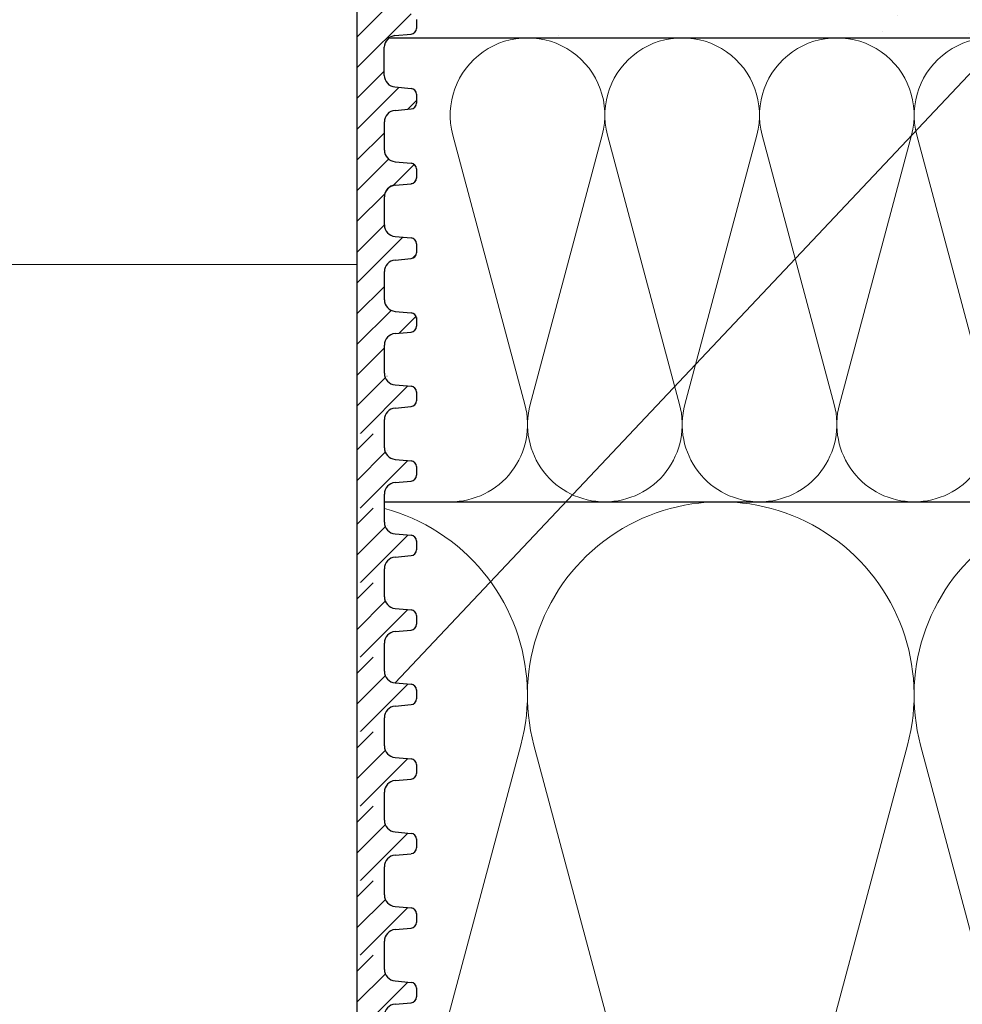
# Model space of a CAD drawing. Units: millimetres. Extents: x 2673 to 4786, y 0 to 1485.
# Drawn here: x 3308 to 3389, y 971 to 1056 of the extents above; entities that cross this region are included whole.
import ezdxf
from ezdxf.xclip import XClip

# ---------------------------------------------------------------- set-up
doc = ezdxf.new("R2010")
doc.units = ezdxf.units.MM
doc.header["$XCLIPFRAME"] = 0
for name, color, linetype, lineweight in [('вспомогательный', 140, 'Continuous', 20), ('маскировка', 93, 'Continuous', 25), ('Основной', 7, 'Continuous', 30), ('Размеры', 10, 'Continuous', 13), ('текст', 1, 'Continuous', 25), ('штриховка', 251, 'Continuous', 0)]:
    doc.layers.add(name, color=color, linetype=linetype, lineweight=lineweight)

# ---------------------------------------------------------------- blocks, each defined once
blk = doc.blocks.new('*U45')
at = {"linetype": 'Continuous'}
blk.add_lwpolyline([(-16.667, -50.002, 0.493042), (-0.566, -29.026), (-16.101, 29.026, -1.302776), (16.101, 29.026), (0.566, -29.026, 0.493042), (16.667, -50.002)], format="xyb", dxfattribs=at)
blk = doc.blocks.new('*U46')
at = {"layer": 'штриховка', "color": 0, "linetype": 'ByBlock', "lineweight": -2, "transparency": 16777216}
for p in [(166.673, 0), (200.008, 0), (233.342, 0)]:
    blk.add_blockref('*U45', p, dxfattribs=at)
blk = doc.blocks.new('*U47')
at = {"linetype": 'Continuous'}
blk.add_lwpolyline([(-6.667, -20, 0.493042), (-0.227, -11.61), (-6.44, 11.61, -1.302776), (6.44, 11.61), (0.227, -11.61, 0.493042), (6.667, -20)], format="xyb", dxfattribs=at)
blk = doc.blocks.new('*U48')
at = {"layer": 'штриховка', "color": 0, "linetype": 'ByBlock', "lineweight": -2, "transparency": 16777216}
for p in [(186.665, 0), (199.999, 0), (213.332, 0), (226.665, 0)]:
    blk.add_blockref('*U47', p, dxfattribs=at)
blk = doc.blocks.new('*U85')
blk.add_wipeout([(-0.034, 158.278), (52.327, 158.291), (52.327, 159.503), (52.591, 160.184), (53.246, 160.506), (54.636, 160.628), (54.963, 160.79), (55.095, 161.13), (55.095, 161.834), (54.964, 162.13), (54.637, 162.291), (53.247, 162.412), (52.593, 162.735), (52.328, 163.415), (52.328, 165.838), (52.592, 166.518), (53.246, 166.841), (54.636, 166.963), (54.963, 167.125), (55.095, 167.483), (54.963, 168.59), (54.636, 168.751), (53.246, 168.872), (52.591, 169.195), (52.327, 169.857), (52.326, 172.299), (52.59, 172.979), (53.245, 173.284), (54.765, 173.435), (54.962, 173.585), (55.094, 173.907), (55.093, 174.692), (54.961, 175.032), (54.634, 175.193), (53.244, 175.315), (52.59, 175.637), (52.325, 176.317), (52.324, 178.741), (52.589, 179.421), (53.243, 179.744), (54.633, 179.866), (54.96, 180.027), (55.092, 180.367), (55.092, 181.134), (54.96, 181.474), (54.632, 181.636), (53.242, 181.757), (52.588, 182.079), (52.323, 182.759), (52.323, 185.183), (52.587, 185.863), (53.241, 186.186), (54.631, 186.308), (54.958, 186.469), (55.09, 186.809), (55.09, 187.577), (54.958, 187.917), (54.631, 188.078), (53.241, 188.199), (52.586, 188.522), (52.322, 189.202), (52.321, 191.625), (52.585, 192.305), (53.24, 192.628), (54.63, 192.75), (54.957, 192.912), (55.089, 193.252), (55.089, 194.019), (54.956, 194.359), (54.629, 194.52), (53.239, 194.641), (52.585, 194.964), (52.32, 195.644), (52.32, 198.067), (52.584, 198.748), (53.238, 199.07), (57.662, 199.515), (58.273, 199.938), (58.618, 200.597), (58.616, 211.655), (58.784, 211.98), (59.11, 212.149), (67.546, 212.151), (67.885, 212.032), (68.076, 211.727), (68.077, 204.649), (68.241, 204.109), (68.677, 203.75), (77.449, 203.751), (77.833, 203.879), (78.066, 204.211), (78.065, 211.374), (78.244, 211.876), (78.7, 212.153), (89.056, 212.155), (91.823, 214.148), (92.997, 216.755), (92.856, 218.65), (94.009, 219.894), (94.127, 221.544), (93.982, 222.533), (94.259, 223.219), (94.935, 223.521), (110.007, 224.053), (110.007, 227.018), (108.047, 227.016), (107.712, 227.442), (51.024, 227.432), (51.024, 228.914), (47.494, 228.914), (47.494, 227.431), (-0.034, 227.423), (-0.046, 158.275)]).dxf.layer = 'маскировка'
at = {"layer": 'вспомогательный'}
blk.add_lwpolyline([(-0.048, 166.449), (49.96, 166.458)], dxfattribs=at)
at = {"layer": 'Основной'}
for p, q in [((55.09, 187.577), (55.09, 186.809)), ((53.241, 186.186), (54.631, 186.308)), ((52.323, 182.759), (52.323, 185.183)), ((53.242, 181.757), (54.632, 181.636)), ((55.092, 181.134), (55.092, 180.367)), ((53.243, 179.744), (54.633, 179.866)), ((52.325, 176.317), (52.324, 178.741)), ((53.244, 175.315), (54.634, 175.193)), ((55.093, 174.692), (55.094, 173.925)), ((55.093, 174.674), (55.094, 173.907)), ((53.245, 173.302), (54.634, 173.423)), ((53.245, 173.284), (54.634, 173.405)), ((52.327, 169.875), (52.326, 172.299)), ((52.327, 169.857), (52.326, 172.281)), ((53.246, 168.872), (54.636, 168.751)), ((55.095, 168.25), (55.095, 167.483)), ((55.095, 168.232), (55.095, 167.465)), ((53.246, 166.841), (54.636, 166.963)), ((52.328, 163.415), (52.328, 165.838)), ((53.247, 162.412), (54.637, 162.291)), ((55.095, 161.897), (55.095, 161.13)), ((53.246, 160.506), (54.636, 160.628))]:
    blk.add_line(p, q, dxfattribs=at)
for centre, radius, start, end in [((54.587, 186.809), 0.503, 275.01424, 0.01424), ((53.329, 185.183), 1.007, 95.01424, 180.01424), ((53.33, 182.76), 1.007, 180.01424, 265.01424), ((54.589, 181.134), 0.503, 0.01424, 85.01424), ((54.589, 180.367), 0.503, 275.01424, 0.01424), ((53.331, 178.741), 1.007, 95.01424, 180.01424), ((53.332, 176.317), 1.007, 180.01424, 265.01424), ((54.59, 174.692), 0.503, 0.01424, 85.01424), ((53.333, 172.299), 1.007, 95.01424, 180.01424), ((53.333, 172.281), 1.007, 95.01424, 180.01424), ((54.59, 173.925), 0.503, 275.01424, 0.01424), ((54.59, 173.907), 0.503, 275.01424, 0.01424), ((53.333, 169.875), 1.007, 180.01424, 265.01424), ((54.592, 168.25), 0.503, 0.01424, 85.01424), ((54.592, 167.465), 0.503, 275.01424, 0.01424), ((53.334, 165.839), 1.007, 95.01424, 180.01424), ((53.335, 163.415), 1.007, 180.01424, 265.01424), ((54.593, 161.79), 0.503, 0.01424, 85.01424), ((53.334, 159.504), 1.007, 95.01424, 180.01424), ((54.592, 161.13), 0.503, 275.01424, 0.01424)]:
    blk.add_arc(centre, radius, start, end, dxfattribs=at)
blk.add_wipeout([(-0.032, 151.851), (52.329, 151.868), (52.328, 153.079), (52.593, 153.76), (53.247, 154.082), (54.637, 154.204), (54.964, 154.366), (55.096, 154.706), (55.096, 155.455), (54.964, 155.795), (54.637, 155.956), (53.247, 156.077), (52.592, 156.4), (52.328, 157.08), (52.327, 158.291), (-0.034, 158.278)]).dxf.layer = 'маскировка'
at = {"layer": 'штриховка'}
h = blk.add_hatch(dxfattribs=at)
h.set_pattern_fill('ANSI31', color=256, scale=15)
h.set_pattern_definition([(45, (0, 0), (-1.325825, 1.325825), [])])
h.paths.add_polyline_path([(52.324, 178.741, -0.388879), (53.243, 179.744), (54.633, 179.866, 0.388879), (55.092, 180.367), (55.092, 181.134, 0.388879), (54.632, 181.636), (53.242, 181.757, -0.388879), (52.323, 182.759), (52.323, 185.183, -0.388879), (53.241, 186.186), (54.631, 186.308, 0.388879), (55.09, 186.809), (55.09, 187.577, 0.388879), (54.631, 188.078), (53.241, 188.199, -0.388879), (52.322, 189.202), (52.321, 191.625, -0.388879), (53.24, 192.628), (54.63, 192.75, 0.388879), (55.089, 193.252), (55.089, 194.019, 0.388879), (54.629, 194.52), (53.239, 194.641, -0.388879), (52.32, 195.644), (52.32, 198.067, -0.381641), (53.213, 199.068), (57.662, 199.515, 0.245649), (58.618, 200.597), (58.616, 211.655, -0.316785), (59.11, 212.149), (67.546, 212.151, -0.350748), (68.076, 211.727), (68.077, 204.649, 0.302882), (68.677, 203.75), (77.449, 203.751, 0.330913), (78.066, 204.211), (78.065, 211.374, -0.356209), (78.7, 212.153), (87.489, 212.154, 0.476976), (92.747, 218.65, 0.328609), (93.982, 221.544), (93.982, 222.533, -0.403595), (94.935, 223.521), (110.007, 224.053), (110.007, 227.018), (51.024, 226.951), (51.024, 225.208), (91.221, 226.34), (90.47, 221.791), (84.081, 221.79), (84.099, 226.14), (82.076, 226.083), (81.699, 221.825), (79.248, 221.895), (79.116, 225.999), (77.074, 225.942), (77.074, 224.824), (75.521, 223.212), (75.332, 207.54, -0.422421), (74.333, 206.512), (71.654, 206.512, -0.267775), (70.859, 207.461), (70.721, 223.27), (69.167, 224.823), (69.166, 225.719), (64.392, 225.584), (64.138, 221.274), (58.755, 221.185), (58.589, 225.421), (56.08, 225.35), (56.037, 224.405), (56.039, 224.405), (55.337, 221.149), (55.329, 203.63), (49.953, 203.628), (49.961, 158.291), (52.327, 158.292), (52.327, 159.503, -0.388879), (53.246, 160.506), (54.636, 160.628, 0.388879), (55.095, 161.13), (55.095, 161.834, 0.363851), (54.637, 162.291), (53.247, 162.412, -0.388879), (52.328, 163.415), (52.328, 165.838, -0.388879), (53.246, 166.841), (54.636, 166.963, 0.388879), (55.095, 167.465), (55.095, 168.25, 0.388879), (54.636, 168.751), (53.246, 168.872, -0.388879), (52.327, 169.875), (52.326, 172.299, -0.444347), (53.435, 173.3), (54.634, 173.423, 0.388879), (55.094, 173.925), (55.093, 174.692, 0.388879), (54.634, 175.193), (53.244, 175.315, -0.388879), (52.325, 176.317)])
h = blk.add_hatch(dxfattribs=at)
h.set_pattern_fill('ANSI31', color=256, scale=15)
h.set_pattern_definition([(45, (5e-10, -2e-06), (-1.325825, 1.325825), [])])
edge = h.paths.add_edge_path()
edge.add_line((52.328, 157.08), (52.319, 158.292))
edge.add_line((52.319, 158.292), (49.945, 158.29))
edge.add_line((49.945, 158.29), (49.962, 151.867))
edge.add_line((49.962, 151.867), (52.329, 151.868))
edge.add_line((52.329, 151.868), (52.328, 153.079))
edge.add_arc((53.335, 153.08), 1.007, 95.01424, 180.01424, ccw=False)
edge.add_line((53.247, 154.082), (54.637, 154.204))
edge.add_arc((54.593, 154.706), 0.503, 275.01424, 360.01424)
edge.add_line((55.096, 154.706), (55.096, 155.477))
edge.add_arc((54.593, 155.455), 0.503, 2.52737, 85.01424)
edge.add_line((54.637, 155.956), (53.247, 156.077))
edge.add_arc((53.334, 157.08), 1.007, 180.01424, 265.01424, ccw=False)
at = {"layer": 'Основной'}
for p, q in [((52.327, 158.292), (52.327, 159.503)), ((52.328, 157.08), (52.327, 158.292)), ((53.247, 156.077), (54.637, 155.956)), ((55.096, 155.473), (55.096, 154.706)), ((53.247, 154.082), (54.637, 154.204)), ((52.329, 151.868), (52.328, 153.079))]:
    blk.add_line(p, q, dxfattribs=at)
for points in [[(55.329, 203.63), (49.953, 203.628), (49.953, 158.29)], [(49.953, 158.29), (49.953, 151.867)]]:
    blk.add_lwpolyline(points, dxfattribs=at)
for centre, radius, start, end in [((53.334, 157.08), 1.007, 180.01424, 265.01424), ((54.593, 155.455), 0.503, 0.01424, 85.01424), ((54.593, 154.706), 0.503, 275.01424, 0.01424), ((53.335, 153.08), 1.007, 95.01424, 180.01424)]:
    blk.add_arc(centre, radius, start, end, dxfattribs=at)
blk.add_wipeout([(-0.031, 145.427), (52.329, 145.444), (52.329, 146.656), (52.593, 147.336), (53.247, 147.659), (54.637, 147.781), (54.964, 147.942), (55.096, 148.282), (55.097, 149.031), (54.964, 149.371), (54.637, 149.533), (53.247, 149.654), (52.593, 149.977), (52.328, 150.656), (52.328, 151.867), (-0.033, 151.854)]).dxf.layer = 'маскировка'
at = {"layer": 'штриховка'}
h = blk.add_hatch(dxfattribs=at)
h.set_pattern_fill('ANSI31', color=256, scale=15)
h.set_pattern_definition([(45, (0.0004, -6.4235), (-1.325825, 1.325825), [])])
edge = h.paths.add_edge_path()
edge.add_line((52.328, 150.656), (52.32, 151.868))
edge.add_line((52.32, 151.868), (49.946, 151.867))
edge.add_line((49.946, 151.867), (49.963, 145.443))
edge.add_line((49.963, 145.443), (52.329, 145.444))
edge.add_line((52.329, 145.444), (52.329, 146.656))
edge.add_arc((53.335, 146.656), 1.007, 95.01424, 180.01424, ccw=False)
edge.add_line((53.247, 147.659), (54.637, 147.781))
edge.add_arc((54.593, 148.282), 0.503, 275.01424, 360.01424)
edge.add_line((55.096, 148.282), (55.096, 149.054))
edge.add_arc((54.593, 149.031), 0.503, 2.52737, 85.01424)
edge.add_line((54.637, 149.533), (53.247, 149.654))
edge.add_arc((53.335, 150.657), 1.007, 180.01424, 265.01424, ccw=False)
at = {"layer": 'Основной'}
for p, q in [((52.328, 150.656), (52.328, 151.868)), ((53.247, 149.654), (54.637, 149.533)), ((55.096, 149.05), (55.096, 148.282)), ((53.247, 147.659), (54.637, 147.781)), ((52.329, 145.444), (52.329, 146.656))]:
    blk.add_line(p, q, dxfattribs=at)
blk.add_lwpolyline([(49.954, 151.867), (49.954, 145.443)], dxfattribs=at)
for centre, radius, start, end in [((53.335, 150.657), 1.007, 180.01424, 265.01424), ((54.593, 149.031), 0.503, 0.01424, 85.01424), ((54.593, 148.282), 0.503, 275.01424, 0.01424), ((53.335, 146.656), 1.007, 95.01424, 180.01424)]:
    blk.add_arc(centre, radius, start, end, dxfattribs=at)
blk.add_wipeout([(-0.031, 139.004), (52.329, 139.021), (52.329, 140.232), (52.593, 140.912), (53.248, 141.235), (54.638, 141.357), (54.965, 141.519), (55.097, 141.859), (55.097, 142.608), (54.965, 142.948), (54.638, 143.109), (53.248, 143.23), (52.593, 143.553), (52.329, 144.233), (52.328, 145.444), (-0.033, 145.431)]).dxf.layer = 'маскировка'
at = {"layer": 'штриховка'}
h = blk.add_hatch(dxfattribs=at)
h.set_pattern_fill('ANSI31', color=256, scale=15)
h.set_pattern_definition([(45, (0.0008, -12.847), (-1.325825, 1.325825), [])])
edge = h.paths.add_edge_path()
edge.add_line((52.329, 144.233), (52.32, 145.445))
edge.add_line((52.32, 145.445), (49.946, 145.443))
edge.add_line((49.946, 145.443), (49.963, 139.02))
edge.add_line((49.963, 139.02), (52.329, 139.021))
edge.add_line((52.329, 139.021), (52.329, 140.232))
edge.add_arc((53.336, 140.233), 1.007, 95.01424, 180.01424, ccw=False)
edge.add_line((53.248, 141.235), (54.638, 141.357))
edge.add_arc((54.594, 141.859), 0.503, 275.01424, 360.01424)
edge.add_line((55.097, 141.859), (55.097, 142.63))
edge.add_arc((54.594, 142.608), 0.503, 2.52737, 85.01424)
edge.add_line((54.638, 143.109), (53.248, 143.23))
edge.add_arc((53.335, 144.233), 1.007, 180.01424, 265.01424, ccw=False)
at = {"layer": 'Основной'}
for p, q in [((52.329, 144.233), (52.328, 145.445)), ((53.248, 143.23), (54.638, 143.109)), ((55.097, 142.626), (55.097, 141.859)), ((53.248, 141.235), (54.638, 141.357)), ((52.329, 139.021), (52.329, 140.232))]:
    blk.add_line(p, q, dxfattribs=at)
blk.add_lwpolyline([(49.954, 145.443), (49.954, 139.02)], dxfattribs=at)
for centre, radius, start, end in [((53.335, 144.233), 1.007, 180.01424, 265.01424), ((54.594, 142.608), 0.503, 0.01424, 85.01424), ((54.594, 141.859), 0.503, 275.01424, 0.01424), ((53.336, 140.233), 1.007, 95.01424, 180.01424)]:
    blk.add_arc(centre, radius, start, end, dxfattribs=at)
blk.add_wipeout([(-0.031, 132.58), (52.33, 132.597), (52.33, 133.809), (52.594, 134.489), (53.248, 134.812), (54.638, 134.934), (54.965, 135.095), (55.097, 135.435), (55.098, 136.184), (54.965, 136.524), (54.638, 136.686), (53.248, 136.807), (52.594, 137.129), (52.329, 137.809), (52.329, 139.02), (-0.032, 139.007)]).dxf.layer = 'маскировка'
at = {"layer": 'штриховка'}
h = blk.add_hatch(dxfattribs=at)
h.set_pattern_fill('ANSI31', color=256, scale=15)
h.set_pattern_definition([(45, (0.0013, -19.2705), (-1.325825, 1.325825), [])])
edge = h.paths.add_edge_path()
edge.add_line((52.329, 137.809), (52.321, 139.021))
edge.add_line((52.321, 139.021), (49.946, 139.02))
edge.add_line((49.946, 139.02), (49.963, 132.596))
edge.add_line((49.963, 132.596), (52.33, 132.597))
edge.add_line((52.33, 132.597), (52.33, 133.809))
edge.add_arc((53.336, 133.809), 1.007, 95.01424, 180.01424, ccw=False)
edge.add_line((53.248, 134.812), (54.638, 134.934))
edge.add_arc((54.594, 135.435), 0.503, 275.01424, 360.01424)
edge.add_line((55.097, 135.435), (55.097, 136.206))
edge.add_arc((54.594, 136.184), 0.503, 2.52737, 85.01424)
edge.add_line((54.638, 136.686), (53.248, 136.807))
edge.add_arc((53.336, 137.81), 1.007, 180.01424, 265.01424, ccw=False)
at = {"layer": 'Основной'}
for p, q in [((52.329, 137.809), (52.329, 139.021)), ((53.248, 136.807), (54.638, 136.686)), ((55.097, 136.203), (55.097, 135.435)), ((53.248, 134.812), (54.638, 134.934)), ((52.33, 132.597), (52.33, 133.809))]:
    blk.add_line(p, q, dxfattribs=at)
blk.add_lwpolyline([(49.954, 139.02), (49.954, 132.596)], dxfattribs=at)
for centre, radius, start, end in [((53.336, 137.81), 1.007, 180.01424, 265.01424), ((54.594, 136.184), 0.503, 0.01424, 85.01424), ((54.594, 135.435), 0.503, 275.01424, 0.01424), ((53.336, 133.809), 1.007, 95.01424, 180.01424)]:
    blk.add_arc(centre, radius, start, end, dxfattribs=at)
blk.add_wipeout([(-0.03, 126.157), (52.33, 126.174), (52.33, 127.385), (52.594, 128.065), (53.249, 128.388), (54.638, 128.51), (54.966, 128.672), (55.098, 129.012), (55.098, 129.761), (54.966, 130.101), (54.638, 130.262), (53.249, 130.383), (52.594, 130.706), (52.329, 131.386), (52.329, 132.597), (-0.032, 132.584)]).dxf.layer = 'маскировка'
at = {"layer": 'штриховка'}
h = blk.add_hatch(dxfattribs=at)
h.set_pattern_fill('ANSI31', color=256, scale=15)
h.set_pattern_definition([(45, (0.0017, -25.694), (-1.325825, 1.325825), [])])
edge = h.paths.add_edge_path()
edge.add_line((52.329, 131.386), (52.321, 132.598))
edge.add_line((52.321, 132.598), (49.947, 132.596))
edge.add_line((49.947, 132.596), (49.964, 126.173))
edge.add_line((49.964, 126.173), (52.33, 126.174))
edge.add_line((52.33, 126.174), (52.33, 127.385))
edge.add_arc((53.337, 127.386), 1.007, 95.01424, 180.01424, ccw=False)
edge.add_line((53.249, 128.388), (54.638, 128.51))
edge.add_arc((54.594, 129.012), 0.503, 275.01424, 360.01424)
edge.add_line((55.098, 129.012), (55.097, 129.783))
edge.add_arc((54.595, 129.761), 0.503, 2.52737, 85.01424)
edge.add_line((54.638, 130.262), (53.249, 130.383))
edge.add_arc((53.336, 131.386), 1.007, 180.01424, 265.01424, ccw=False)
at = {"layer": 'Основной'}
for p, q in [((52.329, 131.386), (52.329, 132.598)), ((53.249, 130.383), (54.638, 130.262)), ((55.097, 129.779), (55.098, 129.012)), ((53.249, 128.388), (54.638, 128.51)), ((52.33, 126.174), (52.33, 127.385))]:
    blk.add_line(p, q, dxfattribs=at)
blk.add_lwpolyline([(49.955, 132.596), (49.955, 126.173)], dxfattribs=at)
for centre, radius, start, end in [((53.336, 131.386), 1.007, 180.01424, 265.01424), ((54.595, 129.761), 0.503, 0.01424, 85.01424), ((53.337, 127.386), 1.007, 95.01424, 180.01424), ((54.594, 129.012), 0.503, 275.01424, 0.01424)]:
    blk.add_arc(centre, radius, start, end, dxfattribs=at)
blk.add_wipeout([(-0.03, 119.733), (52.331, 119.75), (52.33, 120.962), (52.595, 121.642), (53.249, 121.965), (54.639, 122.087), (54.966, 122.248), (55.098, 122.588), (55.098, 123.337), (54.966, 123.677), (54.639, 123.839), (53.249, 123.96), (52.594, 124.282), (52.33, 124.962), (52.33, 126.173), (-0.031, 126.16)]).dxf.layer = 'маскировка'
at = {"layer": 'штриховка'}
h = blk.add_hatch(dxfattribs=at)
h.set_pattern_fill('ANSI31', color=256, scale=15)
h.set_pattern_definition([(45, (0.002, -32.1175), (-1.325825, 1.325825), [])])
edge = h.paths.add_edge_path()
edge.add_line((52.33, 124.962), (52.321, 126.174))
edge.add_line((52.321, 126.174), (49.947, 126.173))
edge.add_line((49.947, 126.173), (49.964, 119.749))
edge.add_line((49.964, 119.749), (52.331, 119.75))
edge.add_line((52.331, 119.75), (52.33, 120.962))
edge.add_arc((53.337, 120.962), 1.007, 95.01424, 180.01424, ccw=False)
edge.add_line((53.249, 121.965), (54.639, 122.087))
edge.add_arc((54.595, 122.588), 0.503, 275.01424, 360.01424)
edge.add_line((55.098, 122.588), (55.098, 123.359))
edge.add_arc((54.595, 123.337), 0.503, 2.52737, 85.01424)
edge.add_line((54.639, 123.839), (53.249, 123.96))
edge.add_arc((53.336, 124.963), 1.007, 180.01424, 265.01424, ccw=False)
at = {"layer": 'Основной'}
for p, q in [((52.33, 124.962), (52.33, 126.174)), ((53.249, 123.96), (54.639, 123.839)), ((55.098, 123.356), (55.098, 122.588)), ((53.249, 121.965), (54.639, 122.087)), ((52.331, 119.75), (52.33, 120.962))]:
    blk.add_line(p, q, dxfattribs=at)
blk.add_lwpolyline([(49.955, 126.173), (49.955, 119.749)], dxfattribs=at)
for centre, radius, start, end in [((53.336, 124.963), 1.007, 180.01424, 265.01424), ((54.595, 123.337), 0.503, 0.01424, 85.01424), ((54.595, 122.588), 0.503, 275.01424, 0.01424), ((53.337, 120.962), 1.007, 95.01424, 180.01424)]:
    blk.add_arc(centre, radius, start, end, dxfattribs=at)
blk.add_wipeout([(-0.029, 113.31), (52.331, 113.327), (52.331, 114.538), (52.595, 115.218), (53.249, 115.541), (54.639, 115.663), (54.966, 115.825), (55.099, 116.165), (55.099, 116.914), (54.967, 117.254), (54.639, 117.415), (53.249, 117.536), (52.595, 117.859), (52.33, 118.539), (52.33, 119.75), (-0.031, 119.737)]).dxf.layer = 'маскировка'
at = {"layer": 'штриховка'}
h = blk.add_hatch(dxfattribs=at)
h.set_pattern_fill('ANSI31', color=256, scale=15)
h.set_pattern_definition([(45, (0.0025, -38.541), (-1.325825, 1.325825), [])])
edge = h.paths.add_edge_path()
edge.add_line((52.33, 118.539), (52.322, 119.751))
edge.add_line((52.322, 119.751), (49.948, 119.749))
edge.add_line((49.948, 119.749), (49.965, 113.326))
edge.add_line((49.965, 113.326), (52.331, 113.327))
edge.add_line((52.331, 113.327), (52.331, 114.538))
edge.add_arc((53.337, 114.539), 1.007, 95.01424, 180.01424, ccw=False)
edge.add_line((53.249, 115.541), (54.639, 115.663))
edge.add_arc((54.595, 116.165), 0.503, 275.01424, 360.01424)
edge.add_line((55.099, 116.165), (55.098, 116.936))
edge.add_arc((54.596, 116.914), 0.503, 2.52737, 85.01424)
edge.add_line((54.639, 117.415), (53.249, 117.536))
edge.add_arc((53.337, 118.539), 1.007, 180.01424, 265.01424, ccw=False)
at = {"layer": 'Основной'}
for p, q in [((52.33, 118.539), (52.33, 119.751)), ((53.249, 117.536), (54.639, 117.415)), ((55.098, 116.932), (55.099, 116.165)), ((53.249, 115.541), (54.639, 115.663)), ((52.331, 113.327), (52.331, 114.538))]:
    blk.add_line(p, q, dxfattribs=at)
blk.add_lwpolyline([(49.956, 119.749), (49.956, 113.326)], dxfattribs=at)
for centre, radius, start, end in [((53.337, 118.539), 1.007, 180.01424, 265.01424), ((54.596, 116.914), 0.503, 0.01424, 85.01424), ((53.337, 114.539), 1.007, 95.01424, 180.01424), ((54.595, 116.165), 0.503, 275.01424, 0.01424)]:
    blk.add_arc(centre, radius, start, end, dxfattribs=at)
blk.add_wipeout([(-0.029, 106.886), (52.331, 106.903), (52.331, 108.115), (52.595, 108.795), (53.25, 109.118), (54.64, 109.24), (54.967, 109.401), (55.099, 109.741), (55.099, 110.49), (54.967, 110.83), (54.64, 110.992), (53.25, 111.113), (52.595, 111.435), (52.331, 112.115), (52.33, 113.326), (-0.031, 113.313)]).dxf.layer = 'маскировка'
at = {"layer": 'штриховка'}
h = blk.add_hatch(dxfattribs=at)
h.set_pattern_fill('ANSI31', color=256, scale=15)
h.set_pattern_definition([(45, (0.003, -44.9645), (-1.325825, 1.325825), [])])
edge = h.paths.add_edge_path()
edge.add_line((52.331, 112.115), (52.322, 113.327))
edge.add_line((52.322, 113.327), (49.948, 113.326))
edge.add_line((49.948, 113.326), (49.965, 106.902))
edge.add_line((49.965, 106.902), (52.331, 106.903))
edge.add_line((52.331, 106.903), (52.331, 108.115))
edge.add_arc((53.338, 108.115), 1.007, 95.01424, 180.01424, ccw=False)
edge.add_line((53.25, 109.118), (54.64, 109.24))
edge.add_arc((54.596, 109.741), 0.503, 275.01424, 360.01424)
edge.add_line((55.099, 109.741), (55.099, 110.512))
edge.add_arc((54.596, 110.49), 0.503, 2.52737, 85.01424)
edge.add_line((54.64, 110.992), (53.25, 111.113))
edge.add_arc((53.337, 112.116), 1.007, 180.01424, 265.01424, ccw=False)
at = {"layer": 'Основной'}
for p, q in [((52.331, 112.115), (52.33, 113.327)), ((53.25, 111.113), (54.64, 110.992)), ((55.099, 110.509), (55.099, 109.741)), ((53.25, 109.118), (54.64, 109.24)), ((52.331, 106.903), (52.331, 108.115))]:
    blk.add_line(p, q, dxfattribs=at)
blk.add_lwpolyline([(49.956, 113.326), (49.956, 106.902)], dxfattribs=at)
for centre, radius, start, end in [((53.337, 112.116), 1.007, 180.01424, 265.01424), ((54.596, 110.49), 0.503, 0.01424, 85.01424), ((54.596, 109.741), 0.503, 275.01424, 0.01424), ((53.338, 108.115), 1.007, 95.01424, 180.01424)]:
    blk.add_arc(centre, radius, start, end, dxfattribs=at)
blk.add_wipeout([(-0.028, 100.463), (52.332, 100.48), (52.332, 101.691), (52.596, 102.371), (53.25, 102.694), (54.64, 102.816), (54.967, 102.978), (55.099, 103.318), (55.1, 104.067), (54.967, 104.407), (54.64, 104.568), (53.25, 104.689), (52.596, 105.012), (52.331, 105.692), (52.331, 106.903), (-0.03, 106.89)]).dxf.layer = 'маскировка'
at = {"layer": 'штриховка'}
h = blk.add_hatch(dxfattribs=at)
h.set_pattern_fill('ANSI31', color=256, scale=15)
h.set_pattern_definition([(45, (0.0033, -51.388), (-1.325825, 1.325825), [])])
edge = h.paths.add_edge_path()
edge.add_line((52.331, 105.692), (52.323, 106.904))
edge.add_line((52.323, 106.904), (49.948, 106.902))
edge.add_line((49.948, 106.902), (49.965, 100.479))
edge.add_line((49.965, 100.479), (52.332, 100.48))
edge.add_line((52.332, 100.48), (52.332, 101.691))
edge.add_arc((53.338, 101.692), 1.007, 95.01424, 180.01424, ccw=False)
edge.add_line((53.25, 102.694), (54.64, 102.816))
edge.add_arc((54.596, 103.318), 0.503, 275.01424, 360.01424)
edge.add_line((55.099, 103.318), (55.099, 104.089))
edge.add_arc((54.596, 104.067), 0.503, 2.52737, 85.01424)
edge.add_line((54.64, 104.568), (53.25, 104.689))
edge.add_arc((53.338, 105.692), 1.007, 180.01424, 265.01424, ccw=False)
at = {"layer": 'Основной'}
for p, q in [((52.331, 105.692), (52.331, 106.904)), ((53.25, 104.689), (54.64, 104.568)), ((55.099, 104.085), (55.099, 103.318)), ((53.25, 102.694), (54.64, 102.816))]:
    blk.add_line(p, q, dxfattribs=at)
blk.add_lwpolyline([(49.957, 106.902), (49.957, 100.479)], dxfattribs=at)
for centre, radius, start, end in [((53.338, 105.692), 1.007, 180.01424, 265.01424), ((54.596, 104.067), 0.503, 0.01424, 85.01424), ((54.596, 103.318), 0.503, 275.01424, 0.01424), ((53.338, 101.692), 1.007, 95.01424, 180.01424)]:
    blk.add_arc(centre, radius, start, end, dxfattribs=at)

msp = doc.modelspace()

# ---------------------------------------------------------------- hatches: boundary and pattern name
at = {"layer": 'штриховка'}
h = msp.add_hatch(dxfattribs=at)
h.set_pattern_fill('AR-SAND', color=256, scale=0.3, angle=90)
h.set_pattern_definition([(127.5, (298.002, 446.454), (-14.682397, -0.48001), [0, -11.5824, 0, -12.954, 0, -12.3825]), (97.5, (298.002, 446.454), (-21.50475, 13.4857), [0, -6.2484, 0, -10.4394, 0, -4.0005]), (57.5, (298.002, 437.082), (-0.043116, 23.72977), [0, -3.81, 0, -13.716, 0, -17.907]), (47.5, (298.002, 437.082), (-6.68788, 22.90669), [0, -1.905, 0, -8.9916, 0, -10.287])])
edge = h.paths.add_edge_path()
edge.add_arc((3341.357, 1071.062), 0.503, 0, 84.99571, ccw=False)
edge.add_line((3341.86, 1071.062), (3341.86, 1070.295))
edge.add_arc((3341.357, 1070.295), 0.503, 274.99571, 359.99571, ccw=False)
edge.add_line((3341.4, 1069.794), (3340.01, 1069.672))
edge.add_arc((3340.1, 1068.653), 1.023, 94.99571, 189.78742)
edge.add_line((3339.092, 1068.479), (3339.091, 1066.246))
edge.add_arc((3340.098, 1066.246), 1.007, 179.99571, 265)
edge.add_line((3340.01, 1065.243), (3341.4, 1065.121))
edge.add_arc((3341.356, 1064.62), 0.503, -0.00429, 84.99571, ccw=False)
edge.add_line((3341.859, 1064.62), (3341.859, 1063.853))
edge.add_arc((3341.356, 1063.853), 0.504, 275.02369, 359.99571, ccw=False)
edge.add_line((3341.4, 1063.351), (3340.01, 1063.23))
edge.add_arc((3340.098, 1062.227), 1.007, 94.99571, 179.99571)
edge.add_line((3339.091, 1062.227), (3339.091, 1059.804))
edge.add_arc((3340.097, 1059.804), 1.007, 179.99571, 265)
edge.add_line((3340.01, 1058.801), (3341.399, 1058.679))
edge.add_arc((3341.356, 1058.178), 0.503, -0.00429, 84.99571, ccw=False)
edge.add_line((3341.859, 1058.178), (3341.859, 1057.411))
edge.add_arc((3341.356, 1057.411), 0.503, 274.99571, 359.99571, ccw=False)
edge.add_line((3341.399, 1056.909), (3340.01, 1056.788))
edge.add_arc((3340.097, 1055.785), 1.007, 94.99571, 179.99571)
edge.add_line((3339.091, 1055.785), (3339.09, 1054.024))
edge.add_line((3339.09, 1054.024), (3585.199, 1054.024))
edge.add_line((3585.199, 1054.024), (3585.199, 1104.024))
edge.add_line((3585.199, 1104.024), (3431.935, 1104.024))
edge.add_line((3431.935, 1104.024), (3431.935, 1100.522))
edge.add_line((3431.935, 1100.522), (3381.716, 1100.552))
edge.add_arc((3381.75, 1099.565), 0.988, 92.00296, 180.06471)
edge.add_line((3380.763, 1099.563), (3380.762, 1098.575))
edge.add_arc((3378.18, 1097.967), 2.653, -59.50413, 13.25984, ccw=False)
edge.add_arc((3374.267, 1094.564), 5.377, -89.5133, 11.99147, ccw=False)
edge.add_line((3374.313, 1089.187), (3365.477, 1089.188))
edge.add_arc((3365.636, 1088.41), 0.795, 101.56596, 180.00861)
edge.add_line((3364.842, 1088.409), (3364.842, 1081.25))
edge.add_arc((3364.223, 1081.432), 0.645, 269.99139, 343.56636, ccw=False)
edge.add_line((3364.223, 1080.788), (3355.451, 1080.789))
edge.add_arc((3355.821, 1081.685), 0.97, 180.16275, 247.5739, ccw=False)
edge.add_line((3354.851, 1081.683), (3354.853, 1088.766))
edge.add_arc((3354.323, 1088.647), 0.543, 12.67848, 89.99139)
edge.add_line((3354.323, 1089.19), (3345.887, 1089.191))
edge.add_arc((3345.991, 1088.593), 0.607, 99.83658, 170.14619)
edge.add_line((3345.393, 1088.697), (3345.393, 1077.646))
edge.add_arc((3343.879, 1078.012), 1.557, 290.93006, 346.39317, ccw=False)
edge.add_line((3344.435, 1076.557), (3339.998, 1076.113))
edge.add_arc((3340.099, 1075.112), 1.007, 95.71691, 179.99571)
edge.add_line((3339.092, 1075.112), (3339.092, 1072.688))
edge.add_arc((3340.098, 1072.688), 1.007, 179.99571, 265)
edge.add_line((3340.011, 1071.685), (3341.4, 1071.564))

# ---------------------------------------------------------------- linework, layer by layer
at = {"layer": 'Основной'}
for p, q in [((3339.927, 1054.019), (3585.2, 1054.025)), ((3339.53, 1014.025), (3585.2, 1014.025))]:
    msp.add_line(p, q, dxfattribs=at)

# ---------------------------------------------------------------- block references
at = {"layer": 'штриховка', "xscale": -1, "rotation": 359.9999999999997}
msp.add_blockref('*U48', (3578.534, 1034.025), dxfattribs=at)
at = {"layer": 'штриховка'}
ref = msp.add_blockref('*U46', (3568.534, 964.027), dxfattribs=dict(at, xscale=-1, rotation=359.9999999999997))
XClip(ref).set_block_clipping_path([(-16.6673125346, -50.0019376038), (229.028410312, 49.9980623962)])

# ---------------------------------------------------------------- next in the draw order: block references
at = {"layer": 'Размеры', "color": 2}
msp.add_blockref('*U85', (3287.201, 868.03), dxfattribs=at)

# ---------------------------------------------------------------- next in the draw order: linework, layer by layer
at = {"layer": 'текст', "ltscale": 0.5}
msp.add_line((3340.449, 998.414), (3495.02, 1162.32), dxfattribs=at)

doc.saveas('drawing.dxf')
